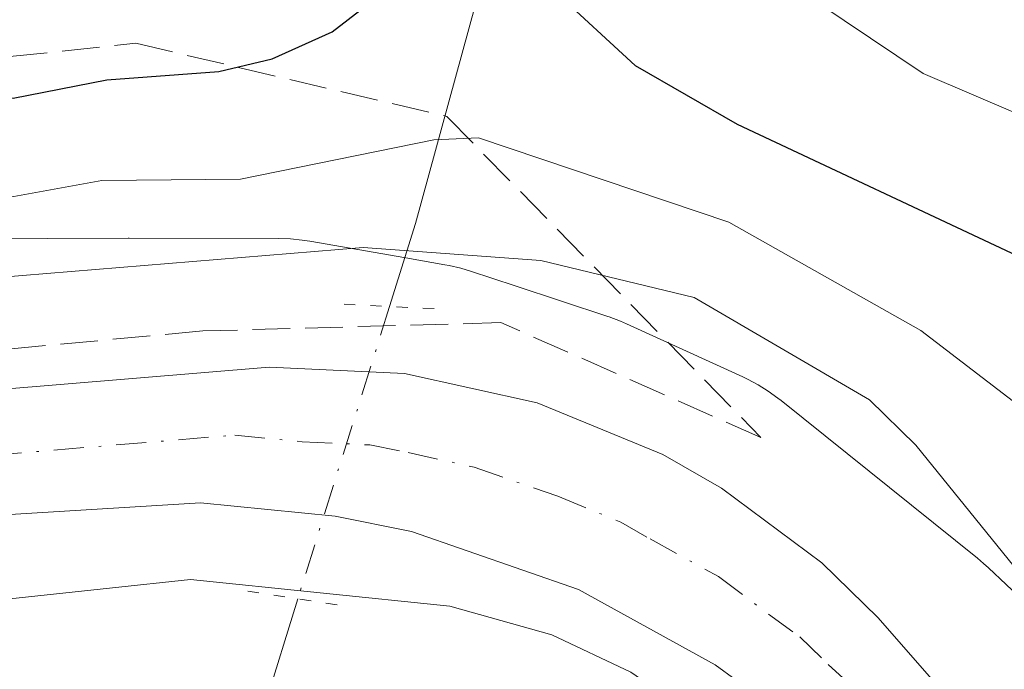
# Model space of a CAD drawing. Units: metres. Extents: x 664883 to 668339, y 4753546 to 4755942.
# Drawn here: x 665283 to 665327, y 4753717 to 4753745 of the extents above; entities that cross this region are included whole.
import ezdxf

# ---------------------------------------------------------------- set-up
doc = ezdxf.new("R2010")
doc.units = ezdxf.units.M
doc.header["$MEASUREMENT"] = 0
for name, pattern in [('DGN Style 3', [2.307223458686699, 1.648016756204785, -0.6592067024819142]), ('DGN Style 4', [2.6384748266838614, 1.318413404963828, -0.6592067024819142, 0.001648016756204785, -0.6592067024819142]), ('DGN Style 5', [1.1536117293433497, 0.4944050268614355, -0.6592067024819142])]:
    doc.linetypes.add(name, pattern=pattern)
for name, color, linetype, lineweight in [('Arbolado forestal CxS', 92, 'Continuous', 0), ('Carretera de calzada única Cxs', 7, 'Continuous', 13), ('Carretera de calzada única eje', 7, 'DGN Style 4', 0), ('Corriente natural lineal', 142, 'Continuous', 13), ('Corriente natural lineal oculto', 9, 'DGN Style 4', 13), ('Curva de nivel maestra', 30, 'Continuous', 30), ('Curva de nivel normal', 30, 'Continuous', 0), ('Núcleo urbano CxS', 7, 'Continuous', 0), ('Puente lineal', 2, 'DGN Style 5', 0), ('Talud superficial', 30, 'DGN Style 3', 0)]:
    doc.layers.add(name, color=color, linetype=linetype, lineweight=lineweight)

# ---------------------------------------------------------------- blocks, each defined once
blk = doc.blocks.new('*U12')
at = {"layer": 'Arbolado forestal CxS', "color": 92, "linetype": 'Continuous', "lineweight": 0}
blk.add_polyline3d([(665330.5362999998, 4753716.9849, 939.4964000000037), (665325.8953999998, 4753721.364900001, 939.2407999999997), (665325.6793000001, 4753721.5615, 939.203999999998), (665325.4151, 4753721.783100001, 939.1401999999945), (665316.8154999996, 4753728.6931, 939.357799999998), (665316.6747000003, 4753728.8037, 939.4210000000021), (665316.2490999997, 4753729.108700001, 939.5724000000046), (665315.8047000002, 4753729.3851, 939.6747000000032), (665315.3430000005, 4753729.6317, 939.7287000000069), (665315.1343, 4753729.730900001, 939.7375999999931), (665310.0444999998, 4753732.060900001, 939.907600000006), (665309.7761000004, 4753732.1779, 939.9263999999966), (665309.2861000003, 4753732.362299999, 939.936600000001), (665309.2200999996, 4753732.384299999, 939.9355999999971), (665305.1661, 4753733.7213, 940.7942000000039), (665303.2193999998, 4753734.363299999, 941.4021999999969), (665302.7843000004, 4753734.4933, 941.5262999999978), (665302.2746000001, 4753734.6121, 941.686600000001), (665302.0903000003, 4753734.646500001, 941.7590999999958), (665300.3882999998, 4753734.943700001, 942.425000000003), (665296.1813000003, 4753735.678500001, 944.0993000000017), (665295.8491000002, 4753735.729499999, 944.2053000000016), (665295.3280999997, 4753735.7807, 944.3323999999993), (665294.8268999998, 4753735.797700001, 944.4109999999928), (665288.2768999999, 4753735.8157, 944.7897999999988), (665288.2659, 4753735.8157, 944.7899999999937), (665288.2605, 4753735.8157, 944.7900999999983), (665288.2549000002, 4753735.8157, 944.7902999999933), (665288.2220999999, 4753735.8157, 944.7909999999974), (665281.1721000001, 4753735.786900001, 945.3469000000041)], dxfattribs=at)

msp = doc.modelspace()

# ---------------------------------------------------------------- linework, layer by layer
at = {"layer": 'Arbolado forestal CxS', "color": 92, "linetype": 'Continuous', "lineweight": 0}
msp.add_polyline3d([(665281.1721000001, 4753735.786900001, 945.3469000000041), (665288.2220999999, 4753735.8157, 944.7909999999974), (665288.2549000002, 4753735.8157, 944.7902999999933), (665288.2605, 4753735.8157, 944.7900999999983), (665288.2659, 4753735.8157, 944.7899999999937), (665288.2768999999, 4753735.8157, 944.7897999999988), (665294.8268999998, 4753735.797700001, 944.4109999999928), (665295.3280999997, 4753735.7807, 944.3323999999993), (665295.8491000002, 4753735.729499999, 944.2053000000016), (665296.1813000003, 4753735.678500001, 944.0993000000017), (665300.3882999998, 4753734.943700001, 942.425000000003), (665302.0903000003, 4753734.646500001, 941.7590999999958), (665302.2746000001, 4753734.6121, 941.686600000001), (665302.7843000004, 4753734.4933, 941.5262999999978), (665303.2193999998, 4753734.363299999, 941.4021999999969), (665305.1661, 4753733.7213, 940.7942000000039), (665309.2200999996, 4753732.384299999, 939.9355999999971), (665309.2861000003, 4753732.362299999, 939.936600000001), (665309.7761000004, 4753732.1779, 939.9263999999966), (665310.0444999998, 4753732.060900001, 939.907600000006), (665315.1343, 4753729.730900001, 939.7375999999931), (665315.3430000005, 4753729.6317, 939.7287000000069), (665315.8047000002, 4753729.3851, 939.6747000000032), (665316.2490999997, 4753729.108700001, 939.5724000000046), (665316.6747000003, 4753728.8037, 939.4210000000021), (665316.8154999996, 4753728.6931, 939.357799999998), (665325.4151, 4753721.783100001, 939.1401999999945), (665325.6793000001, 4753721.5615, 939.203999999998), (665325.8953999998, 4753721.364900001, 939.2407999999997), (665330.5362999998, 4753716.9849, 939.4964000000037)], dxfattribs=at)
at = {"layer": 'Carretera de calzada única Cxs', "color": 7, "linetype": 'Continuous', "lineweight": 13}
for points in [[(665179.7801000001, 4753735.8201, 943.4542999999976), (665190.5301000001, 4753733.8201, 942.9455000000017), (665212.2600999996, 4753730.020099999, 941.2206000000006), (665224.1300999997, 4753728.4101, 940.1965000000055), (665236.0601000005, 4753727.2501, 939.3923999999971), (665251.3901000004, 4753726.600099999, 939.6738000000041), (665267.6401000004, 4753727.940099999, 938.9565000000002), (665294.4001000002, 4753730.1601, 937.9279999999999), (665300.3300999999, 4753729.880100001, 937.3580999999976), (665306.1300999997, 4753728.590100001, 937.0810999999958), (665311.6300999997, 4753726.3301, 936.5124000000069), (665314.2100999998, 4753724.850099999, 936.6223000000028), (665318.5900999998, 4753721.5801, 936.389599999995), (665321.0601000005, 4753719.170100001, 936.4383999999991), (665333.1401000004, 4753705.340100001, 937.3969000000071)], [(665179.7801000001, 4753735.8201, 943.4542999999976), (665190.5301000001, 4753733.8201, 942.9455000000017), (665212.2600999996, 4753730.020099999, 941.2206000000006), (665224.1300999997, 4753728.4101, 940.1965000000055), (665236.0601000005, 4753727.2501, 939.3923999999971), (665251.3901000004, 4753726.600099999, 939.6738000000041), (665267.6401000004, 4753727.940099999, 938.9565000000002), (665294.4001000002, 4753730.1601, 937.9279999999999), (665300.3300999999, 4753729.880100001, 937.3580999999976), (665306.1300999997, 4753728.590100001, 937.0810999999958), (665311.6300999997, 4753726.3301, 936.5124000000069), (665314.2100999998, 4753724.850099999, 936.6223000000028), (665318.5900999998, 4753721.5801, 936.389599999995), (665321.0601000005, 4753719.170100001, 936.4383999999991), (665333.1401000004, 4753705.340100001, 937.3969000000071)], [(665354.0500999996, 4753673.340100001, 938.8040999999939), (665324.9600999998, 4753706.7401, 935.6940999999933), (665321.0601000005, 4753711.130100001, 935.6103000000004), (665316.6901000004, 4753715.100099999, 935.7869999999967), (665313.9301000005, 4753717.110099999, 935.9383999999991), (665307.9501, 4753720.420100001, 936.1631999999954), (665300.6300999997, 4753722.960100001, 936.4303999999975), (665297.2901, 4753723.630100001, 936.6152000000002), (665291.4001000002, 4753724.210100001, 936.8266000000004), (665268.0301000001, 4753722.780099999, 937.6631000000052), (665251.6201, 4753721.4301, 938.8255000000064), (665244.6001000004, 4753721.540100001, 938.5357999999978), (665223.5100999996, 4753723.270099999, 939.4287000000041), (665211.4301000005, 4753724.9101, 939.7188000000025), (665208.3251, 4753725.450099999, 940.1208000000044), (665205.2451, 4753725.9901, 940.0108000000038), (665189.5601000005, 4753728.7301, 940.5727999999945), (665178.2001, 4753730.850099999, 941.1261999999989)], [(665354.0500999996, 4753673.340100001, 938.8040999999939), (665324.9600999998, 4753706.7401, 935.6940999999933), (665321.0601000005, 4753711.130100001, 935.6103000000004), (665316.6901000004, 4753715.100099999, 935.7869999999967), (665313.9301000005, 4753717.110099999, 935.9383999999991), (665307.9501, 4753720.420100001, 936.1631999999954), (665300.6300999997, 4753722.960100001, 936.4303999999975), (665297.2901, 4753723.630100001, 936.6152000000002), (665291.4001000002, 4753724.210100001, 936.8266000000004), (665268.0301000001, 4753722.780099999, 937.6631000000052), (665251.6201, 4753721.4301, 938.8255000000064), (665244.6001000004, 4753721.540100001, 938.5357999999978), (665223.5100999996, 4753723.270099999, 939.4287000000041), (665211.4301000005, 4753724.9101, 939.7188000000025), (665208.3251, 4753725.450099999, 940.1208000000044), (665205.2451, 4753725.9901, 940.0108000000038), (665189.5601000005, 4753728.7301, 940.5727999999945), (665178.2001, 4753730.850099999, 941.1261999999989)]]:
    msp.add_polyline3d(points, dxfattribs=at)
at = {"layer": 'Carretera de calzada única eje', "color": 7, "linetype": 'DGN Style 4', "lineweight": 0}
msp.add_polyline3d([(665240.3300999999, 4753724.390100001, 938.8993999999948), (665247.9901000002, 4753724.0701, 938.7151000000014), (665251.5000999998, 4753724.0101, 938.7948999999935), (665259.7100999998, 4753724.690099999, 938.5874999999943), (665267.8300999999, 4753725.360099999, 937.9590000000027), (665279.5201000003, 4753726.0701, 937.3889000000055), (665292.9001000002, 4753727.1801, 936.7868000000017), (665295.8400999998, 4753726.890100001, 936.6843999999984), (665298.8101000005, 4753726.7501, 936.5852000000014), (665300.4801000003, 4753726.420100001, 936.5253999999987), (665303.3800999997, 4753725.770099999, 936.4140000000043), (665307.0401, 4753724.5001, 936.244399999996), (665309.7901, 4753723.370100001, 936.1633000000003), (665311.0800999999, 4753722.630100001, 936.0898000000016), (665314.0701000001, 4753720.9801, 936.0525000000052), (665316.2600999996, 4753719.340100001, 936.0075999999973), (665317.6401000004, 4753718.340100001, 935.9731999999932), (665318.8800999997, 4753717.130100001, 935.9474000000046), (665321.0601000005, 4753715.1501, 935.9128999999957), (665323.0100999996, 4753712.950099999, 935.9616999999998), (665329.0500999996, 4753706.040100001, 936.3248000000023)], dxfattribs=at)
at = {"layer": 'Corriente natural lineal', "color": 142, "linetype": 'Continuous', "lineweight": 13, "extrusion": (-0.0807623347615541, -0.2623484492816407, 0.9615876124635659), "elevation": -1299962.187843653, "flags": 128}
msp.add_lwpolyline([(-762781.8396182967, 4557272.787750603), (-762781.8396182967, 4557267.703564318)], dxfattribs=at)
at = {"layer": 'Corriente natural lineal', "color": 142, "linetype": 'Continuous', "lineweight": 13}
msp.add_polyline3d([(665326.3101000005, 4753913.450099999, 1023.558000000005), (665322.3101000005, 4753903.950099999, 1019.990300000005), (665317.8101000005, 4753882.950099999, 1013.000899999999), (665318.8101000005, 4753865.950099999, 1006.837199999994), (665318.3101000005, 4753850.450099999, 1000.873699999996), (665320.8101000005, 4753839.450099999, 994.8536000000023), (665321.3101000005, 4753826.450099999, 988.2878000000056), (665319.3101000005, 4753814.950099999, 983.4915000000037), (665316.8101000005, 4753794.950099999, 973.7675000000017), (665300.8101000005, 4753736.450099999, 944.2149999999965), (665299.6747000003, 4753732.8167, 939.8312000000006)], dxfattribs=at)
at = {"layer": 'Corriente natural lineal oculto', "color": 9, "linetype": 'DGN Style 4', "lineweight": 13, "extrusion": (-0.08901611700889513, -0.2833372629704544, 0.9548801633320645), "elevation": -1405234.612695922, "flags": 128}
msp.add_lwpolyline([(-790105.9481781933, 4521244.132641358), (-790105.9481781934, 4521230.071626709)], dxfattribs=at)
at = {"layer": 'Curva de nivel maestra', "color": 30, "linetype": 'Continuous', "lineweight": 30, "elevation": 950, "flags": 128}
msp.add_lwpolyline([(665238.2999999998, 4753738.940099999), (665243.5199999996, 4753738.0701), (665247.6500000004, 4753738.210100001), (665253.5300000003, 4753737.8301), (665257.4400000004, 4753738.210100001), (665261.6900000004, 4753739.4301), (665269.3200000003, 4753742.720100001), (665271.8899999997, 4753743.420100001), (665283.1900000004, 4753741.940099999), (665287.2999999998, 4753742.7501), (665292.2000000002, 4753743.110099999), (665294.5300000003, 4753743.670100001), (665297.1600000003, 4753744.850099999), (665299.4500000002, 4753746.630100001), (665303.6299999999, 4753751.050100001), (665304.4199999999, 4753751.4301), (665305.0499999998, 4753751.280099999), (665306.9100000003, 4753746.640100001), (665310.4199999999, 4753743.370100001), (665314.8899999997, 4753740.8101), (665327.1399999997, 4753735.050100001)], dxfattribs=at)
at = {"layer": 'Curva de nivel normal', "color": 30, "linetype": 'Continuous', "lineweight": 0, "flags": 128}
for points, elevation in [([(665327.3600000005, 4753741.17), (665323.0300000003, 4753743.02), (665313.8600000005, 4753749.199999999), (665312.7100000001, 4753750.560000001), (665308.7800000003, 4753756.91), (665307.3600000005, 4753758.5), (665306.1100000005, 4753758.99), (665305.0099999999, 4753758.619999999), (665298.8700000001, 4753754.600000001), (665293.0999999996, 4753751.300000001), (665287.4299999997, 4753750.24), (665280.5800000001, 4753749.560000001), (665279.2300000006, 4753749.76), (665275.4800000006, 4753751.32), (665270.4800000006, 4753752.17), (665257.0800000001, 4753746.210000001), (665250.8700000001, 4753744.67), (665246.1600000003, 4753744.17), (665240.5599999997, 4753744.34), (665225.4800000006, 4753745.83)], 955), ([(665180.3799999999, 4753741.430000001), (665185.2300000006, 4753740.16), (665218.3899999997, 4753736.529999999), (665227.0199999996, 4753734.9), (665237.9500000002, 4753734.430000001), (665244.3200000003, 4753734.65), (665253.1299999999, 4753733.470000001), (665259.3399999999, 4753733.939999999), (665271.4100000003, 4753736.359999999), (665282.5599999997, 4753737.52), (665287.0800000001, 4753738.33), (665293.1399999997, 4753738.4), (665301.6100000005, 4753740.119999999), (665303.5599999997, 4753740.199999999), (665314.5300000003, 4753736.51), (665322.9299999997, 4753731.76), (665327.4299999997, 4753728.32)], 945), ([(665175, 4753725.75), (665191.4000000004, 4753728), (665202.9100000003, 4753726.060000001), (665203.04, 4753728.02), (665202.9100000003, 4753729.730000001), (665202.8700000001, 4753731.67), (665201.4800000006, 4753732.439999999), (665200.9299999997, 4753733.189999999), (665201.2999999998, 4753733.49), (665205.2300000006, 4753733.58), (665215.8399999999, 4753732.630000001), (665230.3899999997, 4753730.83), (665253.9500000002, 4753729.390000001), (665256.6600000003, 4753729.619999999), (665267.0999999996, 4753731.960000001), (665282.5199999996, 4753734.08), (665298.5099999999, 4753735.4), (665306.29, 4753734.83), (665313.0099999999, 4753733.210000001), (665320.6799999997, 4753728.730000001), (665322.7100000001, 4753726.74), (665329.3700000001, 4753718.52)], 940), ([(665333.1100000005, 4753694.560000001), (665325.5099999999, 4753704.27), (665321.1200000001, 4753707.550000001), (665314.2800000003, 4753714.02), (665310.2400000002, 4753716.789999999), (665306.7699999996, 4753718.430000001), (665302.3099999997, 4753719.680000001), (665290.9600000001, 4753720.859999999), (665273.2100000001, 4753718.960000001)], 935)]:
    msp.add_lwpolyline(points, dxfattribs=dict(at, elevation=elevation))
at = {"layer": 'Núcleo urbano CxS', "color": 7, "linetype": 'Continuous', "lineweight": 0}
msp.add_polyline3d([(665281.1721000001, 4753735.786900001, 945.3469000000041), (665288.2220999999, 4753735.8157, 944.7909999999974), (665288.2549000002, 4753735.8157, 944.7902999999933), (665288.2605, 4753735.8157, 944.7900999999983), (665288.2659, 4753735.8157, 944.7899999999937), (665288.2768999999, 4753735.8157, 944.7897999999988), (665294.8268999998, 4753735.797700001, 944.4109999999928), (665295.3280999997, 4753735.7807, 944.3323999999993), (665295.8491000002, 4753735.729499999, 944.2053000000016), (665296.1813000003, 4753735.678500001, 944.0993000000017), (665300.3882999998, 4753734.943700001, 942.425000000003), (665302.0903000003, 4753734.646500001, 941.7590999999958), (665302.2746000001, 4753734.6121, 941.686600000001), (665302.7843000004, 4753734.4933, 941.5262999999978), (665303.2193999998, 4753734.363299999, 941.4021999999969), (665305.1661, 4753733.7213, 940.7942000000039), (665309.2200999996, 4753732.384299999, 939.9355999999971), (665309.2861000003, 4753732.362299999, 939.936600000001), (665309.7761000004, 4753732.1779, 939.9263999999966), (665310.0444999998, 4753732.060900001, 939.907600000006), (665315.1343, 4753729.730900001, 939.7375999999931), (665315.3430000005, 4753729.6317, 939.7287000000069), (665315.8047000002, 4753729.3851, 939.6747000000032), (665316.2490999997, 4753729.108700001, 939.5724000000046), (665316.6747000003, 4753728.8037, 939.4210000000021), (665316.8154999996, 4753728.6931, 939.357799999998), (665325.4151, 4753721.783100001, 939.1401999999945), (665325.6793000001, 4753721.5615, 939.203999999998), (665325.8953999998, 4753721.364900001, 939.2407999999997), (665330.5362999998, 4753716.9849, 939.4964000000037)], dxfattribs=at)
msp.add_polyline3d([(665281.1721000001, 4753735.786900001, 945.3469000000041), (665288.2220999999, 4753735.8157, 944.7909999999974), (665288.2549000002, 4753735.8157, 944.7902999999933), (665288.2605, 4753735.8157, 944.7900999999983), (665288.2659, 4753735.8157, 944.7899999999937), (665288.2768999999, 4753735.8157, 944.7897999999988), (665294.8268999998, 4753735.797700001, 944.4109999999928), (665295.3280999997, 4753735.7807, 944.3323999999993), (665295.8491000002, 4753735.729499999, 944.2053000000016), (665296.1813000003, 4753735.678500001, 944.0993000000017), (665300.3882999998, 4753734.943700001, 942.425000000003), (665302.0903000003, 4753734.646500001, 941.7590999999958), (665302.2746000001, 4753734.6121, 941.686600000001), (665302.7843000004, 4753734.4933, 941.5262999999978), (665303.2193999998, 4753734.363299999, 941.4021999999969), (665305.1661, 4753733.7213, 940.7942000000039), (665309.2200999996, 4753732.384299999, 939.9355999999971), (665309.2861000003, 4753732.362299999, 939.936600000001), (665309.7761000004, 4753732.1779, 939.9263999999966), (665310.0444999998, 4753732.060900001, 939.907600000006), (665315.1343, 4753729.730900001, 939.7375999999931), (665315.3430000005, 4753729.6317, 939.7287000000069), (665315.8047000002, 4753729.3851, 939.6747000000032), (665316.2490999997, 4753729.108700001, 939.5724000000046), (665316.6747000003, 4753728.8037, 939.4210000000021), (665316.8154999996, 4753728.6931, 939.357799999998), (665325.4151, 4753721.783100001, 939.1401999999945), (665325.6793000001, 4753721.5615, 939.203999999998), (665325.8953999998, 4753721.364900001, 939.2407999999997), (665330.5362999998, 4753716.9849, 939.4964000000037)], dxfattribs=at)
at = {"layer": 'Puente lineal', "color": 2, "linetype": 'DGN Style 5', "lineweight": 0, "extrusion": (0.1325449779766662, -0.006259851668728809, 0.9911572241931401), "elevation": 59354.85478374691, "flags": 128}
msp.add_lwpolyline([(4779825.954247976, -436278.9463678397), (4779825.954247976, -436282.9820075897)], dxfattribs=at)
at = {"layer": 'Puente lineal', "color": 2, "linetype": 'DGN Style 5', "lineweight": 0, "extrusion": (0.02266756049664075, -0.003487316999080314, 0.9997369755697141), "elevation": -559.8316136258891, "flags": 128}
msp.add_lwpolyline([(4799605.297159391, 65284.43134941719), (4799605.297159392, 65280.2541902276)], dxfattribs=at)
at = {"layer": 'Talud superficial', "color": 30, "linetype": 'DGN Style 3', "lineweight": 0}
msp.add_polyline3d([(665198.1827999996, 4753744.777899999, 963.7700000000042), (665248.6227000002, 4753740.1273, 962.3231999999989), (665288.5599999997, 4753744.3475, 955.124299999996), (665302.1732000001, 4753741.147700001, 947.7970999999961), (665315.9223999997, 4753727.0811, 937.5908000000054), (665304.5453000005, 4753732.108200001, 938.5988999999972), (665291.4941999996, 4753731.743100001, 938.9864999999991), (665268.6147999996, 4753729.621099999, 941.7817000000069), (665250.0938999997, 4753727.821900001, 940.2765999999974), (665223.7413999997, 4753729.7269, 941.1619999999967), (665196.7909000004, 4753733.912599999, 943.0155999999989), (665195.1239999998, 4753734.4683, 943.9927000000026), (665179.2489, 4753737.325800001, 944.1238000000012), (665171.9463999999, 4753740.818299999, 946.0144), (665171.9888000004, 4753743.485300001, 949.7694999999949), (665189.4512999998, 4753741.897800001, 958.0014999999986)], close=True, dxfattribs=at)
for points in [[(665171.9888000004, 4753743.485300001, 944.3040000000037), (665189.4512999998, 4753741.897800001, 949.1092000000064), (665198.1827999996, 4753744.777899999, 952.1591000000045), (665248.6227000002, 4753740.1273, 953.5049), (665288.5599999997, 4753744.3475, 952.886599999998), (665302.1732000001, 4753741.147700001, 947.4717999999993), (665315.9223999997, 4753727.0811, 937.7749999999943)], [(665315.9223999997, 4753727.0811, 937.7749999999943), (665304.5453000005, 4753732.108200001, 939.1159000000043), (665291.4941999996, 4753731.743100001, 939.7786000000051), (665268.6147999996, 4753729.621099999, 940.9438999999984), (665250.0938999997, 4753727.821900001, 940.7936999999948), (665223.7413999997, 4753729.7269, 941.3632999999973), (665196.7909000004, 4753733.912599999, 941.9156999999979), (665195.1239999998, 4753734.4683, 942.4551000000066), (665179.2489, 4753737.325800001, 942.3292999999976), (665171.9463999999, 4753740.818299999, 943.0342999999993), (665171.9888000004, 4753743.485300001, 944.3040000000037)]]:
    msp.add_polyline3d(points, dxfattribs=at)

# ---------------------------------------------------------------- block references
at = {"layer": 'Arbolado forestal CxS', "color": 92, "linetype": 'Continuous', "lineweight": 0}
msp.add_blockref('*U12', (0, 0), dxfattribs=at)

doc.saveas('drawing.dxf')
